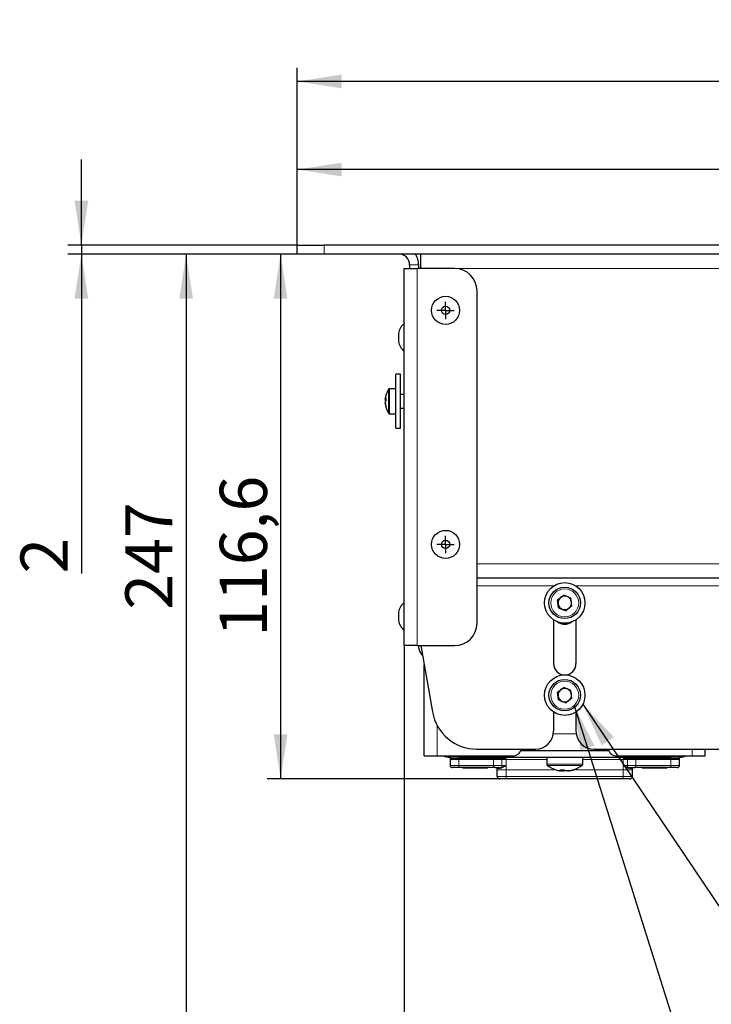
# Model space of a CAD drawing. Units: millimetres. Extents: x 30 to 393, y 17 to 270.
# Drawn here: x 36 to 87, y 197 to 270 of the extents above; entities that cross this region are included whole.
import ezdxf

# ---------------------------------------------------------------- set-up
doc = ezdxf.new("R2010")
doc.units = ezdxf.units.MM
doc.layers.add('ОСЕВЫЕ', color=7, linetype='Continuous')
doc.styles.add('SLDTEXTSTYLE1', font='TXT', dxfattribs={"width": 0.7})
doc.dimstyles.new('SLDDIMSTYLE0', dxfattribs={"dimtxt": 3.5, "dimasz": 3.302, "dimexe": 0, "dimexo": 0.0625, "dimgap": 0.875, "dimtad": 1, "dimlfac": 3, "dimrnd": 1e-09, "dimzin": 12, "dimdsep": 46, "dimtxsty": 'SLDTEXTSTYLE1', "dimsah": 1, "dimcen": 0.09, "dimadec": 0, "dimazin": 3, "dimtfac": 1, "dimtofl": 0, "dimtmove": 0, "dimatfit": 3, "dimfxl": 1, "dimfrac": 2, "dimtolj": 1, "dimtzin": 12, "dimarcsym": 0})
doc.dimstyles.new('SLDDIMSTYLE1', dxfattribs={"dimtxt": 3.5, "dimasz": 3.302, "dimexe": 0, "dimexo": 0.0625, "dimgap": 0.875, "dimtad": 1, "dimdec": 1, "dimlfac": 3, "dimrnd": 1e-09, "dimzin": 12, "dimdsep": 46, "dimtxsty": 'SLDTEXTSTYLE1', "dimsah": 1, "dimcen": 0.09, "dimadec": 0, "dimazin": 3, "dimtfac": 1, "dimtdec": 1, "dimtofl": 0, "dimtmove": 0, "dimatfit": 3, "dimfxl": 1, "dimfrac": 2, "dimtolj": 1, "dimtzin": 12, "dimarcsym": 0})
doc.dimstyles.new('SLDDIMSTYLE2', dxfattribs={"dimtxt": 3.5, "dimasz": 3.302, "dimexe": 0, "dimexo": 0.0625, "dimgap": 0.875, "dimtad": 1, "dimlfac": 3, "dimrnd": 1e-09, "dimzin": 12, "dimdsep": 46, "dimtxsty": 'SLDTEXTSTYLE1', "dimsah": 1, "dimcen": 0.09, "dimadec": 0, "dimazin": 3, "dimtfac": 1, "dimtmove": 0, "dimatfit": 0, "dimfxl": 1, "dimfrac": 2, "dimtolj": 1, "dimtzin": 12, "dimarcsym": 0})
doc.dimstyles.new('SLDDIMSTYLE3', dxfattribs={"dimtxt": 0.18, "dimasz": 3.302, "dimexe": 0, "dimexo": 0.0625, "dimgap": 0, "dimtad": 0, "dimtih": 1, "dimtoh": 1, "dimdec": 0, "dimrnd": 1e-09, "dimzin": 0, "dimdsep": 46, "dimtxsty": 'Standard', "dimsah": 1, "dimcen": 0.09, "dimadec": 0, "dimazin": 0, "dimtfac": 3.302, "dimtdec": 0, "dimtofl": 0, "dimtmove": 0, "dimatfit": 3, "dimfxl": 1, "dimfrac": 2, "dimtolj": 1, "dimtzin": 0, "dimarcsym": 0})

# ---------------------------------------------------------------- blocks, each defined once
blk = doc.blocks.new('_D')
at = {"layer": 'ОСЕВЫЕ', "color": 7, "transparency": 16777216}
for p, q in [((64.461, 223.757), (64.461, 159.424)), ((131.594, 223.757), (131.594, 159.424)), ((64.461, 160.424), (131.594, 160.424))]:
    blk.add_line(p, q, dxfattribs=at)
for points in [[(64.461, 160.424), (67.763, 159.916), (67.763, 160.932)], [(131.594, 160.424), (128.292, 160.932), (128.292, 159.916)]]:
    blk.add_solid(points, dxfattribs=at)
at = {"layer": 'ОСЕВЫЕ', "color": 7, "transparency": 16777216, "insert": (92.012, 164.936), "char_height": 3.5, "attachment_point": 1, "style": 'SLDTEXTSTYLE1'}
blk.add_mtext('201,4', dxfattribs=at)
blk = doc.blocks.new('_D_1')
at = {"layer": 'ОСЕВЫЕ', "color": 7, "transparency": 16777216}
for p, q in [((56.527, 252.757), (54.296, 252.757)), ((55.296, 252.757), (55.296, 213.891)), ((72.027, 213.891), (54.296, 213.891))]:
    blk.add_line(p, q, dxfattribs=at)
for points in [[(55.296, 252.757), (54.788, 249.455), (55.804, 249.455)], [(55.296, 213.891), (55.804, 217.193), (54.788, 217.193)]]:
    blk.add_solid(points, dxfattribs=at)
at = {"layer": 'ОСЕВЫЕ', "color": 7, "transparency": 16777216, "insert": (50.785, 224.413), "char_height": 3.5, "attachment_point": 1, "rotation": 90, "style": 'SLDTEXTSTYLE1'}
blk.add_mtext('116,6', dxfattribs=at)
blk = doc.blocks.new('_D_2')
at = {"layer": 'ОСЕВЫЕ', "color": 7, "transparency": 16777216}
for p, q in [((56.527, 252.757), (47.293, 252.757)), ((48.293, 252.757), (48.293, 170.424)), ((117.604, 170.424), (47.293, 170.424))]:
    blk.add_line(p, q, dxfattribs=at)
for points in [[(48.293, 252.757), (47.785, 249.455), (48.801, 249.455)], [(48.293, 170.424), (48.801, 173.726), (47.785, 173.726)]]:
    blk.add_solid(points, dxfattribs=at)
at = {"layer": 'ОСЕВЫЕ', "color": 7, "transparency": 16777216, "insert": (43.782, 226.419), "char_height": 3.5, "attachment_point": 1, "rotation": 90, "style": 'SLDTEXTSTYLE1'}
blk.add_mtext('247', dxfattribs=at)
blk = doc.blocks.new('_D_3')
at = {"layer": 'ОСЕВЫЕ', "color": 7, "transparency": 16777216}
for p, q in [((56.527, 253.424), (56.527, 260.021)), ((139.527, 253.424), (139.527, 260.021)), ((139.527, 259.021), (56.527, 259.021))]:
    blk.add_line(p, q, dxfattribs=at)
for points in [[(56.527, 259.021), (59.829, 258.513), (59.829, 259.529)], [(139.527, 259.021), (136.225, 259.529), (136.225, 258.513)]]:
    blk.add_solid(points, dxfattribs=at)
at = {"layer": 'ОСЕВЫЕ', "color": 7, "transparency": 16777216, "insert": (93.058, 263.532), "char_height": 3.5, "attachment_point": 1, "style": 'SLDTEXTSTYLE1'}
blk.add_mtext('249', dxfattribs=at)
blk = doc.blocks.new('_D_4')
at = {"layer": 'ОСЕВЫЕ', "color": 7, "transparency": 16777216}
for p, q in [((56.527, 253.424), (56.527, 266.546)), ((165.271, 217.757), (165.271, 266.546)), ((165.271, 265.546), (56.527, 265.546))]:
    blk.add_line(p, q, dxfattribs=at)
for points in [[(56.527, 265.546), (59.829, 265.038), (59.829, 266.054)], [(165.271, 265.546), (161.969, 266.054), (161.969, 265.038)]]:
    blk.add_solid(points, dxfattribs=at)
at = {"layer": 'ОСЕВЫЕ', "color": 7, "transparency": 16777216, "insert": (93.788, 270.057), "char_height": 3.5, "attachment_point": 1, "style": 'SLDTEXTSTYLE1'}
blk.add_mtext('326,2', dxfattribs=at)
blk = doc.blocks.new('_D_6')
at = {"layer": 'ОСЕВЫЕ', "color": 7, "transparency": 16777216}
for p, q in [((40.527, 253.424), (40.527, 259.774)), ((56.527, 253.424), (39.527, 253.424)), ((40.527, 253.424), (40.527, 252.757)), ((58.527, 252.757), (39.527, 252.757)), ((40.527, 252.757), (40.527, 229.092))]:
    blk.add_line(p, q, dxfattribs=at)
for points in [[(40.527, 253.424), (41.035, 256.726), (40.019, 256.726)], [(40.527, 252.757), (40.019, 249.455), (41.035, 249.455)]]:
    blk.add_solid(points, dxfattribs=at)
at = {"layer": 'ОСЕВЫЕ', "color": 7, "transparency": 16777216, "insert": (36.015, 229.092), "char_height": 3.5, "attachment_point": 1, "rotation": 90, "style": 'SLDTEXTSTYLE1'}
blk.add_mtext('2', dxfattribs=at)
blk = doc.blocks.new('SW_CENTERMARKSYMBOL_0')
at = {"layer": 'ОСЕВЫЕ', "color": 0}
for p, q in [((-0.333, 0), (-0.642, 0)), ((0, 0), (-0.333, 0)), ((0, 0.333), (0, 0.642)), ((0, 0), (0, 0.333)), ((0, 0), (0, -0.333)), ((0, 0), (0.333, 0)), ((0.333, 0), (0.642, 0)), ((0, -0.333), (0, -0.642))]:
    blk.add_line(p, q, dxfattribs=at)
blk = doc.blocks.new('SW_CENTERMARKSYMBOL_1')
at = {"layer": 'ОСЕВЫЕ', "color": 0}
for p, q in [((-0.333, 0), (-0.642, 0)), ((0, 0), (-0.333, 0)), ((0, 0.333), (0, 0.642)), ((0, 0), (0, 0.333)), ((0, 0), (0, -0.333)), ((0, 0), (0.333, 0)), ((0.333, 0), (0.642, 0)), ((0, -0.333), (0, -0.642))]:
    blk.add_line(p, q, dxfattribs=at)

msp = doc.modelspace()

# ---------------------------------------------------------------- linework, layer by layer
at = {"color": 7, "linetype": 'Continuous', "lineweight": 25}
for p, q in [((56.5272, 252.7574), (56.5272, 253.424)), ((56.5272, 253.424), (58.5272, 253.424)), ((137.5272, 253.424), (58.5272, 253.424)), ((58.5272, 252.7574), (56.5272, 252.7574)), ((137.5272, 252.7574), (58.5272, 252.7574)), ((65.6939, 251.694), (65.6939, 252.7574)), ((64.4605, 251.694), (65.4239, 251.694)), ((64.4605, 223.7574), (64.4605, 251.694)), ((64.8605, 251.9507), (64.8605, 251.694)), ((68.1939, 251.694), (65.4239, 251.694)), ((65.5272, 251.9507), (65.5272, 251.694)), ((69.8605, 225.424), (69.8605, 250.0274)), ((64.0284, 246.899), (64.0284, 246.2824)), ((64.1772, 243.8574), (63.8439, 243.8574)), ((63.8439, 242.4073), (63.8439, 243.8574)), ((64.1772, 242.4073), (64.1772, 243.8574)), ((63.8439, 242.7907), (63.3784, 242.7907)), ((63.8439, 239.8574), (63.8439, 242.4073)), ((64.1772, 239.8574), (64.1772, 242.4073)), ((64.4605, 242.3574), (64.1772, 242.3574)), ((63.0591, 242.0277), (63.0591, 242.0723)), ((63.0621, 242.0279), (63.0591, 242.0044)), ((63.0591, 242.0277), (63.1065, 242.0266)), ((63.0591, 242.0044), (63.0591, 241.9242)), ((63.0591, 242.0044), (63.1065, 242.0006)), ((63.1065, 241.9253), (63.0591, 241.9242)), ((63.0591, 241.7103), (63.0591, 241.7905)), ((63.0591, 241.687), (63.0591, 241.6424)), ((63.3784, 240.924), (63.8439, 240.924)), ((64.1772, 241.3574), (64.4605, 241.3574)), ((63.8439, 239.8574), (64.1772, 239.8574)), ((91.3605, 228.7574), (69.8605, 228.7574)), ((75.8234, 227.1459), (76.2841, 227.5002)), ((75.8997, 226.5698), (75.8234, 227.1459)), ((76.8213, 227.2782), (76.2841, 227.5002)), ((76.8977, 226.7021), (76.8213, 227.2782)), ((64.0284, 226.2324), (64.0284, 225.6157)), ((75.8997, 226.5698), (76.4369, 226.3479)), ((76.8977, 226.7021), (76.4369, 226.3479)), ((75.5272, 225.6768), (75.5272, 222.424)), ((77.1939, 225.6768), (77.1939, 222.424)), ((65.4239, 223.7574), (64.4605, 223.7574)), ((65.4239, 223.7574), (68.1939, 223.7574)), ((65.5118, 223.7574), (65.5118, 223.6157)), ((65.6939, 223.7574), (66.56, 218.8452)), ((65.9439, 215.5907), (65.9439, 222.3395)), ((75.8234, 220.3126), (76.2841, 220.6668)), ((75.8997, 219.7365), (75.8234, 220.3126)), ((76.8213, 220.4449), (76.2841, 220.6668)), ((76.8977, 219.8688), (76.8213, 220.4449)), ((75.8997, 219.7365), (76.4369, 219.5145)), ((76.8977, 219.8688), (76.4369, 219.5145)), ((75.5272, 218.8435), (75.5272, 217.424)), ((77.1939, 218.8435), (77.1939, 217.424)), ((69.8427, 216.0907), (74.1939, 216.0907)), ((73.1049, 215.9907), (79.6162, 215.9907)), ((78.5272, 216.0907), (95.8605, 216.0907)), ((86.7772, 215.5907), (86.7772, 216.0907)), ((65.9439, 215.5907), (66.9072, 215.5907)), ((66.9072, 215.5907), (72.4939, 215.5907)), ((67.8239, 215.4907), (67.8239, 215.5907)), ((68.4905, 215.4907), (67.8239, 215.4907)), ((67.8605, 215.4907), (67.8605, 215.3907)), ((67.8605, 215.324), (67.8605, 214.8907)), ((68.4905, 215.4907), (84.2305, 215.4907)), ((75.0272, 215.4907), (75.0272, 215.4758)), ((75.0272, 215.4907), (75.0272, 214.9758)), ((77.6939, 215.4758), (77.6939, 215.4907)), ((77.6939, 214.9758), (77.6939, 215.4907)), ((80.2272, 215.5907), (85.8139, 215.5907)), ((84.8972, 215.4907), (84.2305, 215.4907)), ((84.8605, 215.3907), (84.8605, 215.4907)), ((84.8605, 214.8907), (84.8605, 215.324)), ((84.8972, 215.5907), (84.8972, 215.4907)), ((85.8139, 215.5907), (86.7772, 215.5907)), ((71.1916, 214.724), (68.6011, 214.724)), ((68.7939, 214.724), (68.7939, 214.674)), ((70.2817, 214.674), (68.7939, 214.674)), ((70.6272, 214.674), (70.2817, 214.674)), ((70.6272, 214.674), (70.6272, 214.724)), ((71.1916, 214.724), (71.4578, 214.724)), ((71.3605, 214.5574), (71.3605, 214.6574)), ((71.3605, 214.0574), (71.3605, 214.6574)), ((71.4808, 214.7262), (71.4578, 214.724)), ((76.1108, 214.4836), (76.0333, 214.4836)), ((76.1105, 214.4873), (76.1352, 214.4836)), ((76.1108, 214.4836), (76.1128, 214.568)), ((76.1352, 214.4836), (76.1417, 214.568)), ((76.1352, 214.4836), (76.2824, 214.4836)), ((76.2803, 214.568), (76.2824, 214.4836)), ((76.5859, 214.4836), (76.4387, 214.4836)), ((76.6103, 214.4836), (76.6877, 214.4836)), ((81.2401, 214.7263), (81.2632, 214.724)), ((81.2632, 214.724), (81.5294, 214.724)), ((81.3605, 214.6574), (81.3605, 214.5574)), ((81.3605, 214.6574), (81.3605, 214.0574)), ((84.1199, 214.724), (81.5294, 214.724)), ((82.0939, 214.724), (82.0939, 214.674)), ((83.9272, 214.674), (82.0939, 214.674)), ((83.9272, 214.674), (83.9272, 214.724)), ((80.6939, 213.8907), (72.0272, 213.8907))]:
    msp.add_line(p, q, dxfattribs=at)
at = {"color": 8, "linetype": 'Continuous', "lineweight": 18}
for p, q in [((58.5272, 253.424), (58.5272, 252.7574)), ((64.8605, 251.9507), (65.5272, 251.9507)), ((65.4239, 223.7574), (65.4239, 251.694)), ((127.8605, 251.694), (68.1939, 251.694)), ((63.3023, 242.1025), (63.3023, 242.7488)), ((63.3784, 242.114), (63.3784, 242.7907)), ((63.3023, 240.9659), (63.3023, 242.1025)), ((63.3784, 240.924), (63.3784, 242.114)), ((91.3605, 229.8207), (69.8605, 229.8207)), ((75.5623, 228.194), (69.8605, 228.194)), ((96.6105, 228.194), (77.1587, 228.194)), ((66.9072, 215.5907), (66.9072, 217.8448)), ((75.5116, 217.2207), (77.2094, 217.2207)), ((85.8139, 215.5907), (85.8139, 216.0907)), ((68.4982, 215.3907), (67.8605, 215.3907)), ((68.4982, 215.324), (67.8605, 215.324)), ((68.4905, 215.5907), (68.4905, 215.4907)), ((68.4982, 215.4907), (68.4982, 215.3907)), ((71.0887, 215.3907), (68.4982, 215.3907)), ((68.4982, 215.324), (68.4982, 214.8907)), ((71.0887, 215.324), (68.4982, 215.324)), ((71.0887, 215.3907), (71.0887, 215.4907)), ((71.0887, 215.324), (71.7061, 215.324)), ((71.0887, 214.8907), (71.0887, 215.324)), ((71.7061, 215.4907), (71.7061, 215.3907)), ((72.0272, 215.3907), (71.7061, 215.3907)), ((71.7061, 215.3907), (71.7061, 215.3574)), ((71.7061, 215.3574), (71.7061, 215.324)), ((71.7061, 215.324), (71.7061, 214.8907)), ((75.0272, 215.324), (71.7061, 215.324)), ((72.0272, 215.3907), (71.952, 215.3608)), ((71.9779, 215.3605), (72.0272, 215.3907)), ((72.0272, 214.5574), (72.0272, 215.3907)), ((77.6939, 215.4758), (75.0272, 215.4758)), ((81.015, 215.324), (77.6939, 215.324)), ((80.6939, 215.3907), (80.7431, 215.3605)), ((80.769, 215.3608), (80.6939, 215.3907)), ((80.6939, 215.3907), (80.6939, 214.5574)), ((81.015, 215.3907), (80.6939, 215.3907)), ((81.015, 215.3907), (81.015, 215.4907)), ((81.015, 215.3574), (81.015, 215.3907)), ((81.015, 215.3907), (81.6323, 215.3907)), ((81.015, 215.324), (81.015, 215.3574)), ((81.015, 214.8907), (81.015, 215.324)), ((81.015, 215.324), (81.6323, 215.324)), ((81.6323, 215.4907), (81.6323, 215.3907)), ((84.2228, 215.3907), (81.6323, 215.3907)), ((81.6323, 215.324), (81.6323, 214.8907)), ((84.2228, 215.324), (81.6323, 215.324)), ((84.2228, 215.4907), (84.2228, 215.3907)), ((84.2228, 215.3907), (84.8605, 215.3907)), ((84.2228, 215.324), (84.2228, 214.8907)), ((84.2228, 215.324), (84.8605, 215.324)), ((84.2305, 215.4907), (84.2305, 215.5907)), ((68.4982, 214.8907), (67.8605, 214.8907)), ((71.0887, 214.8907), (68.4982, 214.8907)), ((71.3605, 214.6574), (71.5096, 214.6574)), ((72.0272, 214.5574), (71.3605, 214.5574)), ((72.0272, 214.8907), (71.7061, 214.8907)), ((71.7061, 214.8907), (71.7061, 214.7689)), ((72.0272, 214.0574), (72.0272, 214.8907)), ((75.7099, 214.5574), (72.0272, 214.5574)), ((77.6939, 214.9758), (75.0272, 214.9758)), ((77.645, 214.8791), (75.076, 214.8791)), ((80.6939, 214.5574), (77.0112, 214.5574)), ((80.6939, 214.8907), (80.6939, 214.0574)), ((81.015, 214.8907), (80.6939, 214.8907)), ((81.3605, 214.5574), (80.6939, 214.5574)), ((81.015, 214.8907), (81.6323, 214.8907)), ((81.2115, 214.6574), (81.3605, 214.6574)), ((84.2228, 214.8907), (81.6323, 214.8907)), ((84.2228, 214.8907), (84.8605, 214.8907)), ((72.0272, 214.0574), (71.3605, 214.0574)), ((80.6939, 214.0574), (72.0272, 214.0574)), ((72.0272, 213.8907), (72.0272, 214.0574)), ((81.3605, 214.0574), (80.6939, 214.0574)), ((80.6939, 214.0574), (80.6939, 213.8907))]:
    msp.add_line(p, q, dxfattribs=at)
at = {"color": 7, "linetype": 'Continuous', "lineweight": 25, "flags": 128}
msp.add_lwpolyline([(75.8709, 225.5062), (75.9951, 225.4385), (76.1619, 225.383), (76.3363, 225.361), (76.5116, 225.3735), (76.6811, 225.42), (76.8383, 225.4986), (76.8502, 225.5062), (76.7259, 225.4385), (76.5592, 225.383), (76.3848, 225.361), (76.2094, 225.3735), (76.0399, 225.42), (75.8827, 225.4986), (75.8709, 225.5062)], dxfattribs=at)
at = {"color": 8, "linetype": 'Continuous', "lineweight": 18, "flags": 128}
for points in [[(68.4982, 215.3907), (68.5002, 215.3582), (68.5003, 215.3574)], [(68.5003, 215.3574), (68.5002, 215.3565), (68.4982, 215.324)], [(71.0908, 215.3574), (71.0907, 215.3582), (71.0887, 215.3907)], [(71.0887, 215.3907), (71.1562, 215.3907), (71.2275, 215.3907), (71.3021, 215.3907), (71.3795, 215.3907), (71.4591, 215.3907), (71.5405, 215.3907), (71.623, 215.3907), (71.7061, 215.3907)], [(71.0887, 215.324), (71.0907, 215.3565), (71.0908, 215.3574)], [(81.6323, 215.3907), (81.6304, 215.3582), (81.6303, 215.3574)], [(81.6303, 215.3574), (81.6304, 215.3565), (81.6323, 215.324)], [(84.2228, 215.3907), (84.2208, 215.3582), (84.2207, 215.3574)], [(84.2207, 215.3574), (84.2208, 215.3565), (84.2228, 215.324)], [(68.4982, 214.8907), (68.5002, 214.8582), (68.5061, 214.8269), (68.5156, 214.7981), (68.5284, 214.7728), (68.544, 214.7521), (68.5618, 214.7367), (68.5811, 214.7272), (68.6011, 214.724)], [(71.1916, 214.724), (71.1715, 214.7272), (71.1522, 214.7367), (71.1344, 214.7521), (71.1188, 214.7728), (71.106, 214.7981), (71.0965, 214.8269), (71.0907, 214.8582), (71.0887, 214.8907)], [(71.0887, 214.8907), (71.1562, 214.8907), (71.2275, 214.8907), (71.3021, 214.8907), (71.3795, 214.8907), (71.4591, 214.8907), (71.5405, 214.8907), (71.623, 214.8907), (71.7061, 214.8907)], [(81.6323, 214.8907), (81.6304, 214.8582), (81.6245, 214.8269), (81.615, 214.7981), (81.6022, 214.7728), (81.5866, 214.7521), (81.5688, 214.7367), (81.5495, 214.7272), (81.5294, 214.724)], [(84.2228, 214.8907), (84.2208, 214.8582), (84.215, 214.8269), (84.2055, 214.7981), (84.1927, 214.7728), (84.1771, 214.7521), (84.1593, 214.7367), (84.14, 214.7272), (84.1199, 214.724)]]:
    msp.add_lwpolyline(points, dxfattribs=at)
at = {"color": 7, "linetype": 'Continuous', "lineweight": 25}
for centre, radius in [((67.5272, 248.5907), 1.04), ((67.5272, 248.5907), 0.3083), ((67.5272, 231.2574), 1.04), ((67.5272, 231.2574), 0.3083), ((76.3605, 226.924), 1.5), ((76.3605, 226.924), 1.1667), ((76.3605, 220.0907), 1.5), ((76.3605, 220.0907), 1.1667)]:
    msp.add_circle(centre, radius, dxfattribs=at)
at = {"color": 8, "linetype": 'Continuous', "lineweight": 18}
for centre in [(76.3605, 226.924), (76.3605, 220.0907)]:
    msp.add_circle(centre, 1.0333, dxfattribs=at)
at = {"color": 7, "linetype": 'Continuous', "lineweight": 25}
for centre, radius, start, end in [((64.0539, 251.9507), 0.8067, 0, 90), ((64.0539, 251.9507), 1.4733, 0, 33.196446), ((68.1939, 250.0274), 1.6667, 0, 90), ((65.386, 246.5907), 1.3922, 131.66674, 167.204405), ((65.386, 246.5907), 1.3922, 192.795595, 228.33326), ((64.5917, 241.8904), 1.5433, 164.227348, 173.23344), ((64.7105, 241.8574), 1.6667, 147.663974, 164.389128), ((63.3784, 242.7007), 0.09, 90, 147.663974), ((63.2575, 241.94), 0.2169, 134.124548, 156.14513), ((63.2575, 242.0119), 0.2169, 203.85487, 225.875452), ((63.2575, 241.7028), 0.2169, 134.124548, 156.14513), ((64.5917, 241.8921), 1.5433, 186.76656, 195.772652), ((64.5917, 241.8243), 1.5433, 186.76656, 195.772652), ((64.7901, 241.9771), 1.6878, 175.971391, 184.028609), ((63.2422, 241.4387), 0.1399, 165.97159, 194.02841), ((64.7105, 241.8574), 1.6667, 195.610872, 212.336026), ((63.3784, 241.014), 0.09, 212.336026, 270), ((65.386, 225.924), 1.3922, 131.66674, 167.204405), ((76.3605, 226.924), 0.5033, 127.551719, 187.551719), ((76.3605, 226.924), 0.5033, 187.551719, 247.551719), ((76.3605, 226.924), 0.5033, 67.551719, 127.551719), ((76.3605, 226.924), 0.5033, 7.551719, 67.551719), ((76.3605, 226.924), 0.5033, 307.551719, 7.551719), ((76.3605, 226.924), 0.5033, 247.551719, 307.551719), ((65.386, 225.924), 1.3922, 192.795595, 228.33326), ((68.1939, 225.424), 1.6667, 270, 0), ((76.3605, 226.2574), 0.9083, 234.054496, 305.945504), ((66.8694, 223.924), 1.3922, 192.795595, 221.533947), ((76.3605, 222.424), 0.8333, 180, 0), ((76.3605, 220.0907), 0.5033, 127.551719, 187.551719), ((76.3605, 220.0907), 0.5033, 67.551719, 127.551719), ((76.3605, 220.0907), 0.5033, 7.551719, 67.551719), ((76.3605, 220.0907), 0.5033, 187.551719, 247.551719), ((76.3605, 220.0907), 0.5033, 247.551719, 307.551719), ((76.3605, 220.0907), 0.5033, 307.551719, 7.551719), ((69.8427, 219.424), 3.3333, 190, 270), ((74.1939, 217.424), 1.3333, 270, 0), ((78.5272, 217.424), 1.3333, 180, 270), ((72.4939, 216.2574), 0.6667, 270, 345.522488), ((80.2272, 216.2574), 0.6667, 194.477512, 270), ((67.8239, 216.554), 1.0633, 244.952365, 270), ((84.8972, 216.554), 1.0633, 270, 295.047635), ((71.2939, 214.6574), 0.0667, 360, 90), ((75.1472, 214.9758), 0.12, 180, 233.641632), ((76.3605, 216.624), 2.1667, 233.641632, 254.506273), ((76.3111, 216.4452), 1.9811, 254.502095, 261.940908), ((76.1643, 216.7443), 2.1825, 265.691993, 274.308007), ((76.2658, 214.801), 0.3532, 221.280896, 243.966882), ((76.1469, 214.7698), 0.3166, 295.328412, 312.426772), ((76.5937, 214.801), 0.3532, 221.280896, 243.966882), ((76.3075, 216.4482), 1.9842, 278.063674, 288.629088), ((76.4094, 216.4482), 1.9842, 278.063674, 288.629088), ((76.3605, 216.624), 2.1667, 285.493727, 306.358368), ((76.9923, 214.775), 0.2132, 256.182291, 283.817709), ((77.5739, 214.9758), 0.12, 306.358368, 0), ((81.4272, 214.6574), 0.0667, 90.000064, 180), ((71.5272, 214.0574), 0.1667, 180, 270.000031), ((81.1938, 214.0574), 0.1667, 269.999969, 0)]:
    msp.add_arc(centre, radius, start, end, dxfattribs=at)
for points, knots in [([(67.8736, 215.3804), (67.8698, 215.3724), (67.8576, 215.3468), (67.8605, 215.3182), (67.8625, 215.2985)], [0, 0, 0, 0, 0.312536, 1, 1, 1, 1]), ([(67.8625, 215.4162), (67.8611, 215.3999), (67.8584, 215.3681), (67.87, 215.3384), (67.8756, 215.324)], [0, 0, 0, 0, 0.5143618, 1, 1, 1, 1]), ([(84.8444, 215.3268), (84.8495, 215.3373), (84.8632, 215.3652), (84.8603, 215.3966), (84.8585, 215.4162)], [0, 0, 0, 0, 0.3732098, 1, 1, 1, 1]), ([(84.8585, 215.2985), (84.86, 215.3148), (84.8627, 215.3442), (84.8522, 215.3716), (84.8476, 215.3837)], [0, 0, 0, 0, 0.5576763, 1, 1, 1, 1]), ([(67.8625, 214.9162), (67.8614, 214.9), (67.859, 214.8658), (67.8758, 214.8141), (67.9109, 214.7661), (67.9641, 214.7308), (68.0067, 214.7262), (68.0272, 214.724)], [0, 0, 0, 0, 0.1695457, 0.3571912, 0.5551085, 0.7863514, 1, 1, 1, 1]), ([(71.4769, 214.7193), (71.4769, 214.7193), (71.4711, 214.7232), (71.4645, 214.7236), (71.4578, 214.724)], [0, 0, 0, 0, 0.000445, 1, 1, 1, 1]), ([(81.2442, 214.7193), (81.2442, 214.7193), (81.2499, 214.7232), (81.2566, 214.7236), (81.2632, 214.724)], [0, 0, 0, 0, 0.0004411, 1, 1, 1, 1]), ([(84.6938, 214.724), (84.7111, 214.7256), (84.7469, 214.7288), (84.7965, 214.7555), (84.8373, 214.7989), (84.8617, 214.8559), (84.8596, 214.8969), (84.8585, 214.9162)], [0, 0, 0, 0, 0.1800642, 0.3744874, 0.5734972, 0.7984059, 1, 1, 1, 1])]:
    msp.add_open_spline(points, degree=3, knots=knots, dxfattribs=at)
for points in [[(68.6011, 214.724), (68.5166, 214.724), (68.3476, 214.724), (68.1682, 214.724), (68.0493, 214.724), (68.0346, 214.724), (68.0272, 214.724)], [(84.6938, 214.724), (84.6865, 214.724), (84.6717, 214.724), (84.5528, 214.724), (84.3735, 214.724), (84.2044, 214.724), (84.1199, 214.724)], [(72.0272, 213.8907), (71.9617, 213.8907), (71.8306, 213.8907), (71.6654, 213.8907), (71.5497, 213.8907), (71.5347, 213.8907), (71.5272, 213.8907)], [(81.1938, 213.8907), (81.1863, 213.8907), (81.1713, 213.8907), (81.0557, 213.8907), (80.8904, 213.8907), (80.7594, 213.8907), (80.6939, 213.8907)]]:
    msp.add_open_spline(points, degree=3, dxfattribs=at)
at = {"color": 8, "linetype": 'Continuous', "lineweight": 18}
for points, knots in [([(71.5096, 214.6574), (71.5089, 214.6657), (71.5078, 214.6786), (71.5014, 214.6942), (71.4947, 214.7048), (71.4864, 214.7136), (71.48, 214.7174), (71.4769, 214.7193)], [0, 0, 0, 0, 0.3148936, 0.4844065, 0.6575167, 0.8306271, 1, 1, 1, 1]), ([(71.7061, 214.7689), (71.7057, 214.7688), (71.7048, 214.7684), (71.7015, 214.7673), (71.6902, 214.7636), (71.6469, 214.7502), (71.5707, 214.7318), (71.5116, 214.7281), (71.4808, 214.7262)], [0, 0, 0, 0, 0.0040781, 0.0122016, 0.0406136, 0.1464398, 0.5566075, 1, 1, 1, 1]), ([(71.5096, 214.6574), (71.543, 214.6603), (71.6108, 214.6662), (71.6933, 214.702), (71.7352, 214.7202)], [0, 0, 0, 0, 0.4916353, 1, 1, 1, 1]), ([(72.0272, 214.8907), (71.963, 214.8644), (71.8551, 214.8201), (71.7491, 214.7837), (71.7061, 214.7689)], [0, 0, 0, 0, 0.5941277, 1, 1, 1, 1]), ([(71.7352, 214.7202), (71.7335, 214.7245), (71.73, 214.7335), (71.7229, 214.7467), (71.7148, 214.7591), (71.709, 214.7656), (71.7061, 214.7689)], [0, 0, 0, 0, 0.2325605, 0.4804668, 0.7385128, 1, 1, 1, 1]), ([(71.7352, 214.7202), (71.7891, 214.7495), (71.8855, 214.802), (71.9839, 214.8636), (72.0272, 214.8907)], [0, 0, 0, 0, 0.5595823, 1, 1, 1, 1]), ([(80.6939, 214.8907), (80.7371, 214.8636), (80.8355, 214.802), (80.9318, 214.7496), (80.9858, 214.7202)], [0, 0, 0, 0, 0.4398513, 1, 1, 1, 1]), ([(81.015, 214.7689), (80.972, 214.7837), (80.866, 214.8201), (80.758, 214.8644), (80.6939, 214.8907)], [0, 0, 0, 0, 0.4057918, 1, 1, 1, 1]), ([(80.9858, 214.7202), (80.9876, 214.7248), (80.9914, 214.7342), (80.9986, 214.7475), (81.0066, 214.7596), (81.0122, 214.7658), (81.015, 214.7689)], [0, 0, 0, 0, 0.2467387, 0.5000026, 0.7532651, 1, 1, 1, 1]), ([(80.9858, 214.7202), (81.0277, 214.702), (81.1102, 214.6662), (81.1781, 214.6603), (81.2115, 214.6574)], [0, 0, 0, 0, 0.5086834, 1, 1, 1, 1]), ([(81.015, 214.7689), (81.0597, 214.7557), (81.14, 214.7319), (81.2094, 214.728), (81.2401, 214.7263)], [0, 0, 0, 0, 0.5567728, 1, 1, 1, 1]), ([(81.2115, 214.6574), (81.2121, 214.6657), (81.2132, 214.6786), (81.2197, 214.6942), (81.2264, 214.7048), (81.2346, 214.7136), (81.241, 214.7174), (81.2442, 214.7193)], [0, 0, 0, 0, 0.31489391, 0.48440718, 0.65751753, 0.8306273, 1, 1, 1, 1])]:
    msp.add_open_spline(points, degree=3, knots=knots, dxfattribs=at)
msp.add_open_spline([(81.015, 214.7689), (81.015, 214.7771), (81.015, 214.7937), (81.015, 214.8239), (81.015, 214.8565), (81.015, 214.8793), (81.015, 214.8907)], degree=3, dxfattribs=at)

# ---------------------------------------------------------------- block references
at = {"layer": 'ОСЕВЫЕ', "color": 7}
for name, p in [('SW_CENTERMARKSYMBOL_0', (67.5272, 248.5907)), ('SW_CENTERMARKSYMBOL_1', (67.5272, 231.2574))]:
    msp.add_blockref(name, p, dxfattribs=at)

# ---------------------------------------------------------------- dimensions: what is measured, and where the dimension line sits
for base, p1, p2, dimstyle, picture, middle in [((56.5272, 265.5456), (165.2706, 217.7574), (56.5272, 253.424), 'SLDDIMSTYLE1', '_D_4', (99.8035, 265.5456)), ((56.5272, 259.0207), (139.5272, 253.424), (56.5272, 253.424), 'SLDDIMSTYLE0', '_D_3', (97.0688, 259.0207)), ((131.5939, 160.424), (64.4605, 223.7574), (131.5939, 223.7574), 'SLDDIMSTYLE0', '_D', (98.0272, 160.424))]:
    dim = msp.add_linear_dim(base=base, p1=p1, p2=p2, dimstyle=dimstyle, dxfattribs=at)
    dim.commit()
    dim.dimension.update_dxf_attribs({"geometry": picture, "text_midpoint": middle, "dimtype": 160})
for base, p1, p2, dimstyle, picture, middle in [((40.5272, 252.7574), (56.5272, 253.424), (58.5272, 252.7574), 'SLDDIMSTYLE2', '_D_6', (40.5272, 230.429)), ((48.2934, 170.424), (56.5272, 252.7574), (117.6039, 170.424), 'SLDDIMSTYLE0', '_D_2', (48.2934, 230.429)), ((55.2964, 213.8907), (56.5272, 252.7574), (72.0272, 213.8907), 'SLDDIMSTYLE0', '_D_1', (55.2964, 230.429))]:
    dim = msp.add_linear_dim(base=base, p1=p1, p2=p2, angle=90, dimstyle=dimstyle, dxfattribs=at)
    dim.commit()
    dim.dimension.update_dxf_attribs({"geometry": picture, "text_midpoint": middle, "dimtype": 160})

# ---------------------------------------------------------------- leaders
for points in [[(77.0561, 219.3266), (86.8449, 188.2527)], [(77.7002, 219.416), (92.5052, 197.477)]]:
    msp.add_leader(points, dimstyle='SLDDIMSTYLE3', dxfattribs=at)

doc.saveas('drawing.dxf')
